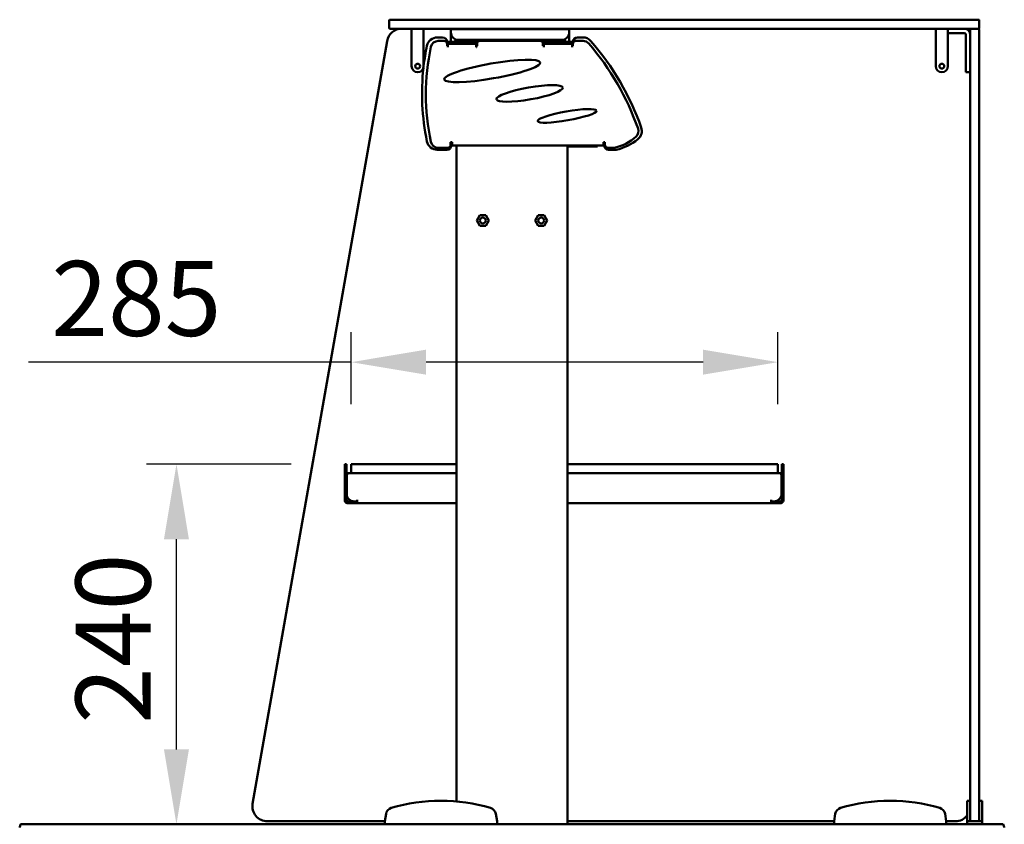
# Model space of a CAD drawing. Units: millimetres. Extents: x 65 to 5844, y 100 to 4100.
# Drawn here: x 2146 to 2803, y 1862 to 2399 of the extents above; entities that cross this region are included whole.
import ezdxf

# ---------------------------------------------------------------- set-up
doc = ezdxf.new("R2010")
doc.units = ezdxf.units.MM
doc.header["$LTSCALE"] = 20
doc.layers.add('Dimension (ISO)', color=7, linetype='Continuous', lineweight=25)
doc.layers.add('Visible (ISO)', color=7, linetype='Continuous', lineweight=50)
doc.styles.add('Note Text (ISO)', font='tahoma.ttf')
doc.dimstyles.new('Default (ISO)', dxfattribs={"dimscale": 20, "dimtxt": 2.5, "dimasz": 2.5, "dimexe": 1, "dimexo": 2, "dimgap": 0.762, "dimtad": 1, "dimtoh": 1, "dimdec": 1, "dimrnd": 1e-08, "dimzin": 0, "dimdsep": 46, "dimtxsty": 'Note Text (ISO)', "dimcen": 0.09, "dimdle": 10, "dimclrd": 256, "dimclre": 256, "dimclrt": 256, "dimadec": 1, "dimazin": 0, "dimtfac": 1.40208, "dimtmove": 0, "dimatfit": 3, "dimfxl": 1, "dimtolj": 1, "dimtzin": 0, "dimlwd": -1, "dimlwe": -1, "dimarcsym": 0})

# ---------------------------------------------------------------- blocks, each defined once
blk = doc.blocks.new('*D25')
at = {"layer": 'Defpoints', "color": 0, "transparency": 16777216}
for p in [(2366.87, 2170.33), (2366.87, 2102.2), (2651.87, 2102.2)]:
    blk.add_point(p, dxfattribs=at)
at = {"layer": 'Dimension (ISO)', "transparency": 16777216}
for p, q in [((2366.87, 2142.2), (2366.87, 2190.33)), ((2651.87, 2142.2), (2651.87, 2190.33)), ((2366.87, 2170.33), (2151.44, 2170.33)), ((2601.87, 2170.33), (2416.87, 2170.33))]:
    blk.add_line(p, q, dxfattribs=at)
for points in [[(2416.87, 2178.67), (2416.87, 2162), (2366.87, 2170.33)], [(2601.87, 2178.67), (2601.87, 2162), (2651.87, 2170.33)]]:
    blk.add_solid(points, dxfattribs=at)
at = {"layer": 'Dimension (ISO)', "transparency": 16777216, "insert": (2166.68, 2237.86), "char_height": 50, "attachment_point": 1, "style": 'Note Text (ISO)'}
blk.add_mtext('\\A1;285', dxfattribs=at)
blk = doc.blocks.new('*D26')
at = {"layer": 'Defpoints', "color": 0, "transparency": 16777216}
for p in [(2250.24, 2102.2), (2366.87, 2102.2), (2250.24, 1861.9)]:
    blk.add_point(p, dxfattribs=at)
at = {"layer": 'Dimension (ISO)', "transparency": 16777216}
for p, q in [((2326.87, 2102.2), (2230.24, 2102.2)), ((2250.24, 1911.9), (2250.24, 2052.2))]:
    blk.add_line(p, q, dxfattribs=at)
for points in [[(2241.9, 2052.2), (2258.57, 2052.2), (2250.24, 2102.2)], [(2241.9, 1911.9), (2258.57, 1911.9), (2250.24, 1861.9)]]:
    blk.add_solid(points, dxfattribs=at)
at = {"layer": 'Dimension (ISO)', "transparency": 16777216, "insert": (2182.92, 1928.96), "char_height": 50, "attachment_point": 1, "rotation": 90, "style": 'Note Text (ISO)'}
blk.add_mtext('\\A1;240', dxfattribs=at)

msp = doc.modelspace()

# ---------------------------------------------------------------- linework, layer by layer
at = {"layer": 'Visible (ISO)'}
for p, q in [((2392.27, 2393.4), (2392.27, 2398.4)), ((2392.77, 2398.9), (2402.27, 2398.9)), ((2776.27, 2398.9), (2402.27, 2398.9)), ((2776.27, 2398.9), (2785.77, 2398.9)), ((2786.27, 2393.4), (2786.27, 2398.4)), ((2402.27, 2392.9), (2392.77, 2392.9)), ((2402.27, 2392.9), (2776.27, 2392.9)), ((2407.27, 2388.9), (2407.27, 2392.9)), ((2407.27, 2388.9), (2407.27, 2367.8)), ((2415.27, 2388.9), (2415.27, 2392.9)), ((2415.27, 2388.9), (2415.27, 2367.8)), ((2427.97, 2387.1), (2424.35, 2387.1)), ((2433.45, 2392.6), (2512.45, 2392.6)), ((2433.45, 2392.6), (2433.45, 2390.4)), ((2433.45, 2386.4), (2433.45, 2390.4)), ((2512.45, 2390.4), (2512.45, 2392.6)), ((2512.45, 2386.4), (2512.45, 2390.4)), ((2521.61, 2387.1), (2517.97, 2387.1)), ((2757.27, 2388.9), (2757.27, 2392.9)), ((2757.27, 2388.9), (2757.27, 2367.8)), ((2765.27, 2388.9), (2765.27, 2392.9)), ((2765.27, 2389.9), (2766.27, 2389.9)), ((2765.27, 2388.9), (2765.27, 2367.8)), ((2766.27, 2389.9), (2776.27, 2389.9)), ((2785.77, 2392.9), (2776.27, 2392.9)), ((2777.27, 2367.8), (2777.27, 2388.9)), ((2780.27, 2382.9), (2780.27, 2391.9)), ((2786.27, 2391.9), (2786.27, 2382.9)), ((2390.82, 2384.64), (2301.07, 1875.64)), ((2428.95, 2384.7), (2425.05, 2384.7)), ((2430.95, 2381.5), (2430.95, 2382.7)), ((2431.44, 2381.5), (2430.95, 2381.5)), ((2430.97, 2384.2), (2431.45, 2384.2)), ((2430.97, 2381.5), (2430.97, 2384.1)), ((2431.45, 2383.5), (2430.97, 2383.5)), ((2431.44, 2380.49), (2431.44, 2381.5)), ((2431.45, 2380.49), (2431.44, 2380.49)), ((2431.45, 2384.2), (2433.45, 2384.2)), ((2431.45, 2384.2), (2431.45, 2383.5)), ((2436.45, 2383.5), (2431.45, 2383.5)), ((2431.45, 2382.7), (2450.45, 2382.7)), ((2431.45, 2382.7), (2431.45, 2380.5)), ((2431.45, 2380.5), (2431.45, 2380.49)), ((2433.45, 2386.4), (2433.45, 2384.2)), ((2433.45, 2384.2), (2433.45, 2384.2)), ((2433.45, 2384.2), (2436.45, 2384.2)), ((2436.08, 2384.2), (2436.08, 2384.76)), ((2445.45, 2384.2), (2436.45, 2384.2)), ((2445.45, 2383.5), (2436.45, 2383.5)), ((2436.95, 2385.39), (2444.95, 2385.39)), ((2507.45, 2385.4), (2438.45, 2385.4)), ((2445.45, 2384.2), (2450.45, 2384.2)), ((2450.45, 2383.5), (2445.45, 2383.5)), ((2445.81, 2384.76), (2445.81, 2384.2)), ((2448.45, 2385.4), (2448.45, 2384.2)), ((2449.27, 2382.7), (2449.27, 2383.5)), ((2450.45, 2384.2), (2450.97, 2384.2)), ((2450.45, 2383.5), (2450.45, 2384.2)), ((2450.97, 2383.5), (2450.45, 2383.5)), ((2450.45, 2380.5), (2450.45, 2382.7)), ((2450.45, 2380.49), (2450.45, 2380.5)), ((2450.46, 2380.49), (2450.45, 2380.49)), ((2450.95, 2381.5), (2450.46, 2381.5)), ((2450.46, 2381.5), (2450.46, 2380.49)), ((2450.47, 2383.5), (2450.47, 2381.5)), ((2450.95, 2382.7), (2450.95, 2381.5)), ((2450.97, 2384.1), (2450.97, 2383.03)), ((2492.95, 2384.7), (2452.95, 2384.7)), ((2494.95, 2381.5), (2494.95, 2382.7)), ((2495.44, 2381.5), (2494.95, 2381.5)), ((2494.97, 2384.2), (2495.45, 2384.2)), ((2494.97, 2381.5), (2494.97, 2384.1)), ((2495.45, 2383.5), (2494.97, 2383.5)), ((2495.44, 2380.49), (2495.44, 2381.5)), ((2495.45, 2380.49), (2495.44, 2380.49)), ((2495.45, 2384.2), (2497.45, 2384.2)), ((2495.45, 2384.2), (2495.45, 2383.5)), ((2500.45, 2383.5), (2495.45, 2383.5)), ((2495.45, 2382.7), (2514.45, 2382.7)), ((2495.45, 2382.7), (2495.45, 2380.5)), ((2495.45, 2380.5), (2495.45, 2380.49)), ((2497.45, 2384.2), (2497.45, 2385.4)), ((2497.45, 2384.2), (2497.45, 2384.2)), ((2497.45, 2384.2), (2500.45, 2384.2)), ((2498.07, 2382.7), (2498.07, 2383.5)), ((2499.27, 2383.5), (2499.27, 2382.7)), ((2500.08, 2384.2), (2500.08, 2384.76)), ((2509.45, 2384.2), (2500.45, 2384.2)), ((2509.45, 2383.5), (2500.45, 2383.5)), ((2500.95, 2385.39), (2508.95, 2385.39)), ((2509.45, 2384.2), (2514.45, 2384.2)), ((2514.45, 2383.5), (2509.45, 2383.5)), ((2509.81, 2384.76), (2509.81, 2384.2)), ((2512.45, 2384.2), (2512.45, 2386.4)), ((2514.45, 2384.2), (2514.97, 2384.2)), ((2514.45, 2383.5), (2514.45, 2384.2)), ((2514.97, 2383.5), (2514.45, 2383.5)), ((2514.45, 2380.5), (2514.45, 2382.7)), ((2514.45, 2380.49), (2514.45, 2380.5)), ((2514.46, 2380.49), (2514.45, 2380.49)), ((2514.95, 2381.5), (2514.46, 2381.5)), ((2514.46, 2381.5), (2514.46, 2380.49)), ((2514.95, 2382.7), (2514.95, 2381.5)), ((2514.97, 2384.1), (2514.97, 2383.03)), ((2521.71, 2384.7), (2516.95, 2384.7)), ((2780.27, 2382.9), (2780.27, 1873.9)), ((2786.27, 1873.9), (2786.27, 2382.9)), ((2777.27, 2363.9), (2777.27, 2367.8)), ((2411.17, 2363.9), (2411.37, 2363.9)), ((2761.17, 2363.9), (2761.37, 2363.9)), ((2777.27, 2363.9), (2780.27, 2363.9)), ((2433.27, 2315.4), (2433.27, 2317.1)), ((2433.27, 2317.1), (2434.27, 2317.1)), ((2433.77, 2315.1), (2433.77, 2316.1)), ((2433.77, 2316.1), (2434.27, 2316.1)), ((2434.27, 2314.9), (2433.77, 2314.9)), ((2434.27, 2317.1), (2434.27, 2314.9)), ((2535.27, 2314.9), (2434.27, 2314.9)), ((2437.27, 1877.15), (2437.27, 2314.9)), ((2511.27, 2314.9), (2511.27, 1861.9)), ((2511.27, 2314.2), (2526.27, 2314.2)), ((2531.27, 2314.2), (2526.27, 2314.2)), ((2531.27, 2314.2), (2531.27, 2314.9)), ((2535.27, 2314.9), (2535.27, 2317.1)), ((2535.27, 2317.1), (2536.27, 2317.1)), ((2535.27, 2316.1), (2535.77, 2316.1)), ((2535.78, 2314.9), (2535.27, 2314.9)), ((2535.67, 2314.9), (2535.67, 2314.2)), ((2535.91, 2314.2), (2535.67, 2314.2)), ((2535.77, 2316.1), (2535.77, 2315.1)), ((2536.27, 2317.1), (2536.27, 2315.4)), ((2424.35, 2312.1), (2430.77, 2312.1)), ((2425.05, 2313.4), (2431.27, 2313.4)), ((2538.27, 2313.4), (2542.27, 2313.4)), ((2538.77, 2312.1), (2543.77, 2312.1)), ((2452.75, 2268.4), (2450.73, 2264.9)), ((2456.79, 2268.4), (2452.75, 2268.4)), ((2458.81, 2264.9), (2456.79, 2268.4)), ((2491.75, 2268.4), (2489.73, 2264.9)), ((2495.79, 2268.4), (2491.75, 2268.4)), ((2497.81, 2264.9), (2495.79, 2268.4)), ((2450.73, 2264.9), (2452.75, 2261.4)), ((2456.79, 2261.4), (2458.81, 2264.9)), ((2489.73, 2264.9), (2491.75, 2261.4)), ((2495.79, 2261.4), (2497.81, 2264.9)), ((2452.75, 2261.4), (2456.79, 2261.4)), ((2491.75, 2261.4), (2495.79, 2261.4)), ((2362.57, 2102.2), (2363.77, 2102.2)), ((2362.57, 2100.2), (2362.57, 2102.2)), ((2362.57, 2100.2), (2362.57, 2094)), ((2363.77, 2100.2), (2363.77, 2102.2)), ((2363.77, 2100.2), (2363.77, 2095.96)), ((2366.87, 2102.2), (2366.87, 2096.2)), ((2437.27, 2102.2), (2366.87, 2102.2)), ((2651.87, 2102.2), (2511.27, 2102.2)), ((2651.87, 2102.2), (2651.87, 2096.2)), ((2655.57, 2102.2), (2654.37, 2102.2)), ((2654.37, 2100.2), (2654.37, 2102.2)), ((2654.37, 2100.2), (2654.37, 2095.96)), ((2655.57, 2100.2), (2655.57, 2102.2)), ((2655.57, 2100.2), (2655.57, 2094)), ((2362.57, 2082.4), (2362.57, 2094)), ((2363.77, 2094), (2363.77, 2082.4)), ((2363.91, 2094), (2363.91, 2082.4)), ((2364.77, 2096.2), (2364.77, 2096.18)), ((2364.91, 2096.2), (2364.77, 2096.2)), ((2364.91, 2096.2), (2437.27, 2096.2)), ((2511.27, 2096.2), (2653.23, 2096.2)), ((2653.23, 2096.2), (2653.37, 2096.2)), ((2653.37, 2096.2), (2653.37, 2096.18)), ((2654.23, 2094), (2654.23, 2082.4)), ((2654.37, 2094), (2654.37, 2082.4)), ((2655.57, 2082.4), (2655.57, 2094)), ((2362.57, 2082.4), (2362.57, 2077.4)), ((2363.77, 2077.4), (2363.77, 2082.4)), ((2370.9, 2078.41), (2370.9, 2077.4)), ((2370.91, 2078.41), (2370.9, 2078.41)), ((2370.91, 2078.4), (2370.91, 2078.41)), ((2370.91, 2076.2), (2370.91, 2078.4)), ((2647.23, 2078.4), (2647.23, 2078.41)), ((2647.23, 2078.41), (2647.24, 2078.41)), ((2647.23, 2076.2), (2647.23, 2078.4)), ((2647.24, 2078.41), (2647.24, 2077.4)), ((2654.37, 2077.4), (2654.37, 2082.4)), ((2655.57, 2082.4), (2655.57, 2077.4)), ((2363.77, 2077.4), (2362.57, 2077.4)), ((2368.77, 2077.4), (2364.77, 2077.4)), ((2368.77, 2076.2), (2364.77, 2076.2)), ((2368.77, 2077.4), (2368.91, 2077.4)), ((2370.91, 2076.2), (2368.77, 2076.2)), ((2368.91, 2077.4), (2370.9, 2077.4)), ((2370.9, 2077.4), (2370.91, 2077.4)), ((2437.27, 2076.2), (2370.91, 2076.2)), ((2647.23, 2076.2), (2511.27, 2076.2)), ((2647.24, 2077.4), (2647.23, 2077.4)), ((2647.23, 2076.2), (2649.37, 2076.2)), ((2649.23, 2077.4), (2647.24, 2077.4)), ((2649.37, 2077.4), (2649.23, 2077.4)), ((2649.37, 2077.4), (2653.37, 2077.4)), ((2649.37, 2076.2), (2653.37, 2076.2)), ((2654.37, 2077.4), (2655.57, 2077.4)), ((2778.27, 1877.62), (2778.27, 1872.83)), ((2778.27, 1877.62), (2780.27, 1877.62)), ((2780.27, 1864.9), (2780.27, 1873.9)), ((2786.27, 1877.62), (2788.27, 1877.62)), ((2786.27, 1873.9), (2786.27, 1864.9)), ((2788.27, 1872.83), (2788.27, 1877.62)), ((2390.15, 1868.9), (2389.27, 1863.9)), ((2464.27, 1863.9), (2463.39, 1868.9)), ((2690.15, 1868.9), (2689.27, 1863.9)), ((2764.27, 1863.9), (2763.39, 1868.9)), ((2778.27, 1872.83), (2778.27, 1868.9)), ((2778.27, 1863.9), (2778.27, 1868.9)), ((2788.27, 1868.9), (2788.27, 1872.83)), ((2788.27, 1868.9), (2788.27, 1863.9)), ((2146.31, 1861.9), (2389.27, 1861.9)), ((2310.91, 1863.9), (2389.27, 1863.9)), ((2389.27, 1863.9), (2389.27, 1861.9)), ((2389.27, 1861.9), (2464.27, 1861.9)), ((2464.27, 1861.9), (2464.27, 1863.9)), ((2464.27, 1861.9), (2689.27, 1861.9)), ((2511.27, 1863.9), (2689.27, 1863.9)), ((2689.27, 1863.9), (2689.27, 1861.9)), ((2689.27, 1861.9), (2764.27, 1861.9)), ((2764.27, 1861.9), (2764.27, 1863.9)), ((2764.27, 1863.9), (2770.27, 1863.9)), ((2764.27, 1861.9), (2802.23, 1861.9)), ((2778.27, 1863.9), (2780.27, 1863.9)), ((2778.27, 1861.9), (2778.27, 1863.9)), ((2780.27, 1863.9), (2780.27, 1864.9)), ((2780.27, 1863.9), (2781.27, 1863.9)), ((2781.27, 1863.9), (2785.27, 1863.9)), ((2785.27, 1863.9), (2786.27, 1863.9)), ((2786.27, 1864.9), (2786.27, 1863.9)), ((2786.27, 1863.9), (2788.27, 1863.9)), ((2788.27, 1863.9), (2788.27, 1861.9))]:
    msp.add_line(p, q, dxfattribs=at)
for centre, radius in [((2411.27, 2367.9), 1.65), ((2761.27, 2367.9), 1.65), ((2454.77, 2264.9), 2), ((2493.77, 2264.9), 2)]:
    msp.add_circle(centre, radius, dxfattribs=at)
for centre, radius, start, end in [((2392.77, 2398.4), 0.5, 90, 180), ((2392.77, 2393.4), 0.5, 180, 270), ((2785.77, 2398.4), 0.5, 0, 90), ((2785.77, 2393.4), 0.5, 270, 0), ((2400.66, 2382.9), 10, 90, 170), ((2424.35, 2380.1), 7, 90, 168.18818), ((2427.97, 2384.1), 3, 0, 90), ((2438.45, 2390.4), 5, 180, 270), ((2507.45, 2390.4), 5, 270, 0), ((2517.97, 2384.1), 3, 90, 180), ((2521.61, 2380.1), 7, 40.90997, 90), ((2776.27, 2388.9), 4, 0, 90), ((2776.27, 2388.9), 1, 0, 90), ((2781.27, 2391.9), 1, 90, 180), ((2785.27, 2391.9), 1, 0, 90), ((2570.2, 2349.6), 156, 168.18818, 173.27205), ((2566.78, 2349.05), 150, 167.7968, 192.2032), ((2425.05, 2379.7), 5, 90, 167.7968), ((2428.95, 2382.7), 2, 0, 90), ((2452.95, 2382.7), 2, 90, 180), ((2453.97, 2384.1), 3, 154.32071, 180), ((2492.95, 2382.7), 2, 0, 90), ((2491.97, 2384.1), 3, 0, 25.67929), ((2516.95, 2382.7), 2, 90, 180), ((2521.71, 2379.7), 5, 40.93553, 90), ((2393.28, 2268.32), 175, 19.32248, 40.93553), ((2390.87, 2266.81), 180, 19.51677, 40.90997), ((2411.17, 2367.8), 3.9, 180, 270), ((2411.37, 2367.8), 3.9, 270, 0), ((2570.2, 2349.6), 156, 173.6518, 191.81182), ((2761.17, 2367.8), 3.9, 180, 270), ((2761.37, 2367.8), 3.9, 270, 0), ((2536.69, 2342.88), 30, 280.72947, 312.90965), ((2553.71, 2324.57), 5, 312.90965, 19.32248), ((2553.93, 2324.61), 7, 309.30332, 19.51677), ((2424.35, 2319.1), 7, 191.81182, 270), ((2425.05, 2318.4), 5, 192.2032, 270), ((2430.77, 2315.1), 3, 270, 0), ((2431.27, 2315.4), 2, 270, 0), ((2538.77, 2315.1), 3, 180, 270), ((2538.27, 2315.4), 2, 180, 270), ((2536.2, 2346.27), 35, 282.50334, 309.30332), ((2364.77, 2094), 1, 145.59124, 180), ((2653.37, 2094), 1, 0, 34.40876), ((2364.77, 2078.4), 1, 180, 270), ((2368.91, 2082.4), 5, 180, 270), ((2649.23, 2082.4), 5, 270, 0), ((2653.37, 2078.4), 1, 270, 0), ((2364.77, 2078.4), 2.2, 207.03569, 270), ((2653.37, 2078.4), 2.2, 270, 332.96431), ((2310.91, 1873.9), 10, 170, 270), ((2426.77, 1760.9), 116.72, 73.51888, 106.48112), ((2726.77, 1760.9), 116.72, 73.51888, 106.48112), ((2395.08, 1868.03), 5, 106.48112, 170), ((2458.47, 1868.03), 5, 10, 73.51888), ((2695.08, 1868.03), 5, 106.48112, 170), ((2758.47, 1868.03), 5, 10, 73.51888), ((2770.27, 1873.9), 10, 270, 323.1301), ((2781.27, 1864.9), 1, 180, 270), ((2785.27, 1864.9), 1, 270, 0)]:
    msp.add_arc(centre, radius, start, end, dxfattribs=at)
for centre, major_axis, ratio in [((2461.07, 2364.7), (32.01, 5.64), 0.153846), ((2486.07, 2349.7), (22.16, 3.91), 0.177778), ((2511.07, 2334.7), (19.7, 3.47), 0.15)]:
    msp.add_ellipse(centre, major_axis=major_axis, ratio=ratio, dxfattribs=at)
for points, knots in [([(2436.08, 2384.2), (2435.93, 2384.2), (2435.91, 2384.37), (2436.02, 2384.64), (2436.15, 2384.95), (2436.48, 2385.32), (2436.83, 2385.38), (2436.87, 2385.39), (2436.91, 2385.39), (2436.95, 2385.39)], [1.047198, 1.047198, 1.047198, 1.047198, 1.957906, 1.957906, 1.957906, 3.02425, 3.02425, 3.02425, 3.141593, 3.141593, 3.141593, 3.141593]), ([(2444.95, 2385.39), (2445.31, 2385.39), (2445.67, 2385.05), (2445.83, 2384.72), (2445.97, 2384.44), (2445.98, 2384.23), (2445.86, 2384.21), (2445.84, 2384.2), (2445.83, 2384.2), (2445.81, 2384.2)], [0, 0, 0, 0, 1.093623, 1.093623, 1.093623, 1.998169, 1.998169, 1.998169, 2.094395, 2.094395, 2.094395, 2.094395]), ([(2500.08, 2384.2), (2499.93, 2384.2), (2499.91, 2384.37), (2500.02, 2384.64), (2500.15, 2384.95), (2500.48, 2385.32), (2500.83, 2385.38), (2500.87, 2385.39), (2500.91, 2385.39), (2500.95, 2385.39)], [1.047198, 1.047198, 1.047198, 1.047198, 1.957906, 1.957906, 1.957906, 3.02425, 3.02425, 3.02425, 3.141593, 3.141593, 3.141593, 3.141593]), ([(2508.95, 2385.39), (2509.31, 2385.39), (2509.67, 2385.05), (2509.83, 2384.72), (2509.97, 2384.44), (2509.98, 2384.23), (2509.86, 2384.21), (2509.84, 2384.2), (2509.83, 2384.2), (2509.81, 2384.2)], [0, 0, 0, 0, 1.093623, 1.093623, 1.093623, 1.998169, 1.998169, 1.998169, 2.094395, 2.094395, 2.094395, 2.094395]), ([(2362.57, 2094), (2362.57, 2094.81), (2363.05, 2095.59), (2363.77, 2095.96), (2364.08, 2096.12), (2364.42, 2096.2), (2364.77, 2096.2)], [-3.141593, -3.141593, -3.141593, -3.141593, -2.04607, -2.04607, -2.04607, -1.570796, -1.570796, -1.570796, -1.570796]), ([(2364.91, 2096.2), (2364.55, 2096.2), (2364.19, 2095.72), (2364.03, 2095.01), (2363.95, 2094.7), (2363.91, 2094.35), (2363.91, 2094)], [1.570796, 1.570796, 1.570796, 1.570796, 2.666319, 2.666319, 2.666319, 3.141593, 3.141593, 3.141593, 3.141593]), ([(2653.23, 2096.2), (2653.6, 2096.2), (2653.95, 2095.72), (2654.12, 2095.01), (2654.19, 2094.7), (2654.23, 2094.35), (2654.23, 2094)], [1.570796, 1.570796, 1.570796, 1.570796, 2.666319, 2.666319, 2.666319, 3.141593, 3.141593, 3.141593, 3.141593]), ([(2655.57, 2094), (2655.57, 2094.81), (2655.09, 2095.59), (2654.38, 2095.96), (2654.07, 2096.12), (2653.72, 2096.2), (2653.37, 2096.2)], [-3.141593, -3.141593, -3.141593, -3.141593, -2.04607, -2.04607, -2.04607, -1.570796, -1.570796, -1.570796, -1.570796]), ([(2145.56, 1859.7), (2145.74, 1860.52), (2145.92, 1861.31), (2146.09, 1861.67), (2146.17, 1861.82), (2146.24, 1861.9), (2146.31, 1861.9)], [0, 0, 0, 0, 1.109068, 1.109068, 1.109068, 1.570796, 1.570796, 1.570796, 1.570796]), ([(2802.23, 1861.9), (2802.41, 1861.9), (2802.59, 1861.41), (2802.76, 1860.68), (2802.84, 1860.38), (2802.91, 1860.04), (2802.98, 1859.7)], [0, 0, 0, 0, 1.109068, 1.109068, 1.109068, 1.570796, 1.570796, 1.570796, 1.570796])]:
    msp.add_open_spline(points, degree=3, knots=knots, dxfattribs=at)

# ---------------------------------------------------------------- dimensions: what is measured, and where the dimension line sits
at = {"layer": 'Dimension (ISO)'}
for base, p1, angle, override, picture, middle in [((2366.87, 2170.33), (2651.87, 2102.2), 180, {"dimgap": 0.762, "dimtoh": 0, "dimdec": 0, "dimtol": 0, "dimlim": 0, "dimtp": 0, "dimtm": 0, "dimtdec": 2, "dimtofl": 0, "dimatfit": 2}, '*D25', (2219.36, 2170.33)), ((2250.24, 2102.2), (2250.24, 1861.9), 270, {"dimgap": 0.762, "dimtoh": 0, "dimdec": 0, "dimse1": 1, "dimtol": 0, "dimlim": 0, "dimtp": 0, "dimtm": 0, "dimtdec": 2, "dimtofl": 0, "dimatfit": 1}, '*D26', (2250.24, 1982.05))]:
    dim = msp.add_linear_dim(base=base, p1=p1, p2=(2366.87, 2102.2), angle=angle, dimstyle='Default (ISO)', override=override, dxfattribs=at)
    dim.commit()
    dim.dimension.update_dxf_attribs({"geometry": picture, "text_midpoint": middle, "dimtype": 160})

doc.saveas('drawing.dxf')
